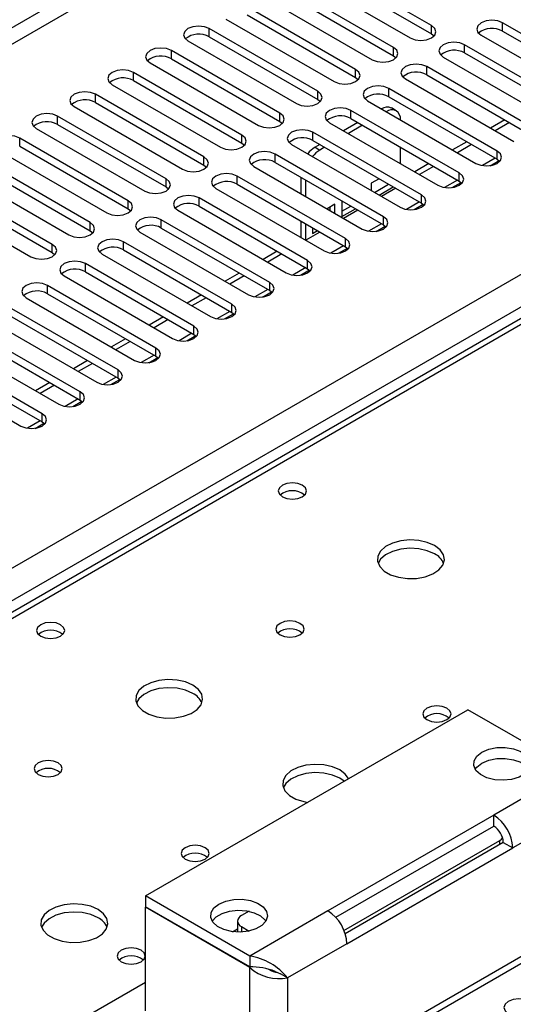
# Model space of a CAD drawing. Units: millimetres. Extents: x 3 to 7353, y 8 to 10403.
# Drawn here: x 3999 to 4072, y 2372 to 2519 of the extents above; entities that cross this region are included whole.
import ezdxf

# ---------------------------------------------------------------- set-up
doc = ezdxf.new("R2010")
doc.units = ezdxf.units.MM
doc.header["$LTSCALE"] = 35

msp = doc.modelspace()

# ---------------------------------------------------------------- linework, layer by layer
at = {"color": 7, "linetype": 'Continuous', "lineweight": 25}
for p, q in [((4479.996, 2796.643), (3334.629, 2135.437)), ((3335.69, 2133.6), (4480.496, 2794.482)), ((3440.519, 2115.945), (4511.078, 2733.966)), ((4513.2, 2730.292), (3442.64, 2112.271)), ((4262.746, 2583.985), (3696.354, 2257.013)), ((4264.121, 2583.849), (3697.729, 2256.877)), ((4060.191, 2518.475), (4044.016, 2527.812)), ((4040.834, 2525.975), (4057.009, 2516.638)), ((4044.016, 2526.588), (4060.191, 2517.25)), ((4054.535, 2515.209), (4038.359, 2524.547)), ((4035.177, 2522.71), (4051.352, 2513.372)), ((4038.359, 2523.322), (4054.535, 2513.984)), ((4048.878, 2511.943), (4032.703, 2521.281)), ((4032.703, 2520.056), (4048.878, 2510.719)), ((4029.521, 2519.444), (4045.696, 2510.107)), ((4060.191, 2517.25), (4060.191, 2518.475)), ((4086.973, 2509.545), (4070.798, 2518.883)), ((4070.798, 2517.658), (4070.798, 2518.883)), ((4043.221, 2508.678), (4027.046, 2518.015)), ((4027.046, 2516.791), (4027.046, 2518.015)), ((4027.046, 2516.791), (4043.221, 2507.453)), ((4060.191, 2517.25), (4060.585, 2516.944)), ((4067.616, 2517.046), (4083.791, 2507.708)), ((4070.798, 2517.658), (4086.973, 2508.32)), ((4023.864, 2516.179), (4040.039, 2506.841)), ((4054.535, 2513.984), (4054.535, 2515.209)), ((4081.316, 2506.28), (4065.141, 2515.617)), ((4065.141, 2514.392), (4065.141, 2515.617)), ((4037.564, 2505.412), (4021.389, 2514.75)), ((4021.389, 2513.525), (4021.389, 2514.75)), ((4054.535, 2513.984), (4054.928, 2513.678)), ((4061.959, 2513.78), (4078.134, 2504.443)), ((4065.141, 2514.392), (4081.316, 2505.055)), ((4018.207, 2512.913), (4034.382, 2503.575)), ((4021.389, 2513.525), (4037.564, 2504.187)), ((4075.659, 2503.014), (4059.484, 2512.352)), ((4059.484, 2511.127), (4059.484, 2512.352)), ((4031.907, 2502.147), (4015.732, 2511.484)), ((4015.732, 2510.259), (4015.732, 2511.484)), ((4048.878, 2510.719), (4048.878, 2511.943)), ((4059.484, 2511.127), (4075.659, 2501.789)), ((4012.55, 2509.647), (4028.725, 2500.31)), ((4015.732, 2510.259), (4031.907, 2500.922)), ((4048.878, 2510.719), (4049.271, 2510.413)), ((4056.302, 2510.515), (4072.477, 2501.177)), ((4026.25, 2498.881), (4010.075, 2508.219)), ((4010.075, 2506.994), (4010.075, 2508.219)), ((4043.221, 2507.453), (4043.221, 2508.678)), ((4070.002, 2499.748), (4053.827, 2509.086)), ((4053.827, 2507.861), (4053.827, 2509.086)), ((4053.827, 2507.861), (4070.002, 2498.524)), ((4006.893, 2506.382), (4023.068, 2497.044)), ((4010.075, 2506.994), (4026.25, 2497.656)), ((4043.221, 2507.453), (4043.614, 2507.147)), ((4050.645, 2507.249), (4066.82, 2497.911)), ((4020.593, 2495.615), (4004.418, 2504.953)), ((4004.418, 2503.728), (4004.418, 2504.953)), ((4037.564, 2504.187), (4037.564, 2505.412)), ((4064.346, 2496.483), (4048.171, 2505.82)), ((4048.171, 2504.596), (4048.171, 2505.82)), ((4054.923, 2505.77), (4054.216, 2506.178)), ((4004.418, 2503.728), (4020.593, 2494.39)), ((4037.564, 2504.187), (4037.957, 2503.881)), ((4044.989, 2503.983), (4061.164, 2494.646)), ((4049.202, 2504), (4047.08, 2502.776)), ((4049.909, 2503.592), (4047.788, 2502.368)), ((4048.171, 2504.596), (4064.346, 2495.258)), ((4071.124, 2504.408), (4069.003, 2503.183)), ((4071.831, 2503.999), (4069.71, 2502.775)), ((4001.236, 2503.116), (4017.411, 2493.778)), ((4031.907, 2500.922), (4031.907, 2502.147)), ((4058.689, 2493.217), (4042.514, 2502.555)), ((4042.514, 2501.33), (4042.514, 2502.555)), ((4014.937, 2492.35), (3998.761, 2501.687)), ((3998.761, 2500.463), (3998.761, 2501.687)), ((4031.907, 2500.922), (4032.3, 2500.616)), ((4039.332, 2500.718), (4055.507, 2491.38)), ((4042.514, 2501.33), (4058.689, 2491.992)), ((4043.545, 2500.735), (4042.817, 2500.315)), ((4065.467, 2501.142), (4063.346, 2499.917)), ((4066.174, 2500.734), (4064.053, 2499.509)), ((3995.579, 2499.85), (4011.755, 2490.513)), ((3998.761, 2500.463), (4014.937, 2491.125)), ((4053.032, 2489.951), (4036.857, 2499.289)), ((4036.857, 2498.064), (4036.857, 2499.289)), ((4042.817, 2500.315), (4043.524, 2499.906)), ((4044.252, 2500.327), (4043.524, 2499.906)), ((4055.545, 2497.89), (4055.545, 2500.339)), ((4070.002, 2498.524), (4070.002, 2499.748)), ((4009.28, 2489.084), (3993.105, 2498.422)), ((4026.25, 2497.656), (4026.25, 2498.881)), ((4026.25, 2497.656), (4026.643, 2497.35)), ((4036.857, 2498.064), (4053.032, 2488.727)), ((4059.81, 2497.876), (4057.689, 2496.652)), ((4068.931, 2497.566), (4070.269, 2498.338)), ((4070.002, 2498.524), (4070.396, 2498.218)), ((3989.923, 2496.585), (4006.098, 2487.247)), ((3993.105, 2497.197), (4009.28, 2487.859)), ((4033.675, 2497.452), (4049.85, 2488.115)), ((4060.517, 2497.468), (4058.396, 2496.244)), ((4064.346, 2495.258), (4064.346, 2496.483)), ((4003.623, 2485.818), (3987.448, 2495.156)), ((4020.593, 2494.39), (4020.593, 2495.615)), ((4047.375, 2486.686), (4031.2, 2496.023)), ((4031.2, 2494.799), (4031.2, 2496.023)), ((4031.2, 2494.799), (4047.375, 2485.461)), ((4040.696, 2495.848), (4040.696, 2493.399)), ((4041.403, 2495.44), (4041.403, 2492.991)), ((4052.385, 2495.631), (4051.184, 2494.938)), ((4051.184, 2494.938), (4051.184, 2493.875)), ((4051.678, 2493.59), (4053.777, 2494.802)), ((4053.777, 2494.802), (4053.777, 2494.828)), ((4053.777, 2494.802), (4054.484, 2494.394)), ((4063.274, 2494.301), (4064.612, 2495.073)), ((4064.346, 2495.258), (4064.739, 2494.952)), ((3984.266, 2493.319), (4000.441, 2483.981)), ((3987.448, 2493.931), (4003.623, 2484.594)), ((4020.593, 2494.39), (4020.987, 2494.084)), ((4028.018, 2494.187), (4044.193, 2484.849)), ((4052.385, 2493.182), (4054.484, 2494.394)), ((4054.86, 2494.202), (4052.739, 2492.978)), ((4054.484, 2494.394), (4054.484, 2494.42)), ((4058.689, 2491.992), (4058.689, 2493.217)), ((4014.937, 2491.125), (4014.937, 2492.35)), ((4041.718, 2483.42), (4025.543, 2492.758)), ((4025.543, 2491.533), (4025.543, 2492.758)), ((4045.763, 2491.809), (4044.607, 2491.141)), ((4045.763, 2490.474), (4045.763, 2491.809)), ((4046.824, 2492.31), (4046.824, 2489.971)), ((4057.617, 2491.035), (4058.955, 2491.807)), ((4058.689, 2491.992), (4059.082, 2491.686)), ((4014.937, 2491.125), (4015.33, 2490.819)), ((4022.361, 2490.921), (4038.536, 2481.583)), ((4025.543, 2491.533), (4041.718, 2482.195)), ((4045.056, 2490.882), (4045.056, 2491.401)), ((4046.824, 2490.788), (4048.143, 2491.549)), ((4046.824, 2489.971), (4048.85, 2491.141)), ((4049.203, 2490.937), (4047.082, 2489.712)), ((4009.28, 2487.859), (4009.28, 2489.084)), ((4036.061, 2480.155), (4019.886, 2489.492)), ((4019.886, 2488.267), (4019.886, 2489.492)), ((4040.696, 2489.317), (4040.696, 2486.868)), ((4041.403, 2488.909), (4041.403, 2486.46)), ((4053.032, 2488.727), (4053.032, 2489.951)), ((4053.032, 2488.727), (4053.425, 2488.421)), ((4009.28, 2487.859), (4009.673, 2487.553)), ((4016.704, 2487.655), (4032.879, 2478.318)), ((4019.886, 2488.267), (4036.061, 2478.93)), ((4043.547, 2487.671), (4041.425, 2486.447)), ((4042.463, 2488.297), (4042.463, 2487.454)), ((4042.463, 2488.271), (4042.486, 2488.284)), ((4042.463, 2487.454), (4043.193, 2487.875)), ((4051.96, 2487.769), (4053.298, 2488.541)), ((4003.623, 2484.594), (4003.623, 2485.818)), ((4030.404, 2476.889), (4014.229, 2486.227)), ((4014.229, 2485.002), (4014.229, 2486.227)), ((4047.375, 2485.461), (4047.375, 2486.686)), ((4003.623, 2484.594), (4004.016, 2484.288)), ((4011.047, 2484.39), (4027.223, 2475.052)), ((4014.229, 2485.002), (4030.404, 2475.664)), ((4037.183, 2484.814), (4035.061, 2483.589)), ((4037.89, 2484.406), (4035.768, 2483.181)), ((4046.304, 2484.504), (4047.641, 2485.276)), ((4047.375, 2485.461), (4047.768, 2485.155)), ((4024.748, 2473.623), (4008.573, 2482.961)), ((4008.573, 2481.736), (4008.573, 2482.961)), ((4041.718, 2482.195), (4041.718, 2483.42)), ((4008.573, 2481.736), (4024.748, 2472.398)), ((4031.526, 2481.548), (4029.405, 2480.324)), ((4040.647, 2481.238), (4041.984, 2482.01)), ((4041.718, 2482.195), (4042.111, 2481.889)), ((4005.391, 2481.124), (4021.566, 2471.786)), ((4032.233, 2481.14), (4030.112, 2479.915)), ((4036.061, 2478.93), (4036.061, 2480.155)), ((4019.091, 2470.358), (4002.916, 2479.695)), ((4002.916, 2478.471), (4002.916, 2479.695)), ((4002.916, 2478.471), (4019.091, 2469.133)), ((4034.99, 2477.972), (4036.328, 2478.745)), ((4036.061, 2478.93), (4036.455, 2478.624)), ((3999.734, 2477.858), (4015.909, 2468.521)), ((4025.869, 2478.282), (4023.748, 2477.058)), ((4026.576, 2477.874), (4024.455, 2476.65)), ((4013.434, 2467.092), (3997.259, 2476.43)), ((4030.404, 2475.664), (4030.404, 2476.889)), ((4030.404, 2475.664), (4030.798, 2475.358)), ((3994.077, 2474.593), (4010.252, 2465.255)), ((3997.259, 2475.205), (4013.434, 2465.867)), ((4020.212, 2475.017), (4018.091, 2473.792)), ((4020.919, 2474.609), (4018.798, 2473.384)), ((4029.333, 2474.707), (4030.671, 2475.479)), ((4007.777, 2463.826), (3991.602, 2473.164)), ((4024.748, 2472.398), (4024.748, 2473.623)), ((3988.42, 2471.327), (4004.595, 2461.99)), ((3991.602, 2471.939), (4007.777, 2462.602)), ((4014.555, 2471.751), (4012.434, 2470.527)), ((4015.262, 2471.343), (4013.141, 2470.119)), ((4023.676, 2471.441), (4025.014, 2472.213)), ((4024.748, 2472.398), (4025.141, 2472.092)), ((4002.12, 2460.561), (3985.945, 2469.898)), ((4019.091, 2469.133), (4019.091, 2470.358)), ((3985.945, 2468.674), (4002.12, 2459.336)), ((4008.898, 2468.486), (4006.777, 2467.261)), ((4018.019, 2468.175), (4019.357, 2468.948)), ((4019.091, 2469.133), (4019.484, 2468.827)), ((3982.763, 2468.062), (3998.938, 2458.724)), ((4009.605, 2468.077), (4007.484, 2466.853)), ((4013.434, 2465.867), (4013.434, 2467.092)), ((4003.241, 2465.22), (4001.12, 2463.995)), ((4012.362, 2464.91), (4013.7, 2465.682)), ((4013.434, 2465.867), (4013.827, 2465.561)), ((4003.949, 2464.812), (4001.827, 2463.587)), ((4007.777, 2462.602), (4007.777, 2463.826)), ((4006.706, 2461.644), (4008.043, 2462.416)), ((4007.777, 2462.602), (4008.17, 2462.296)), ((4002.12, 2459.336), (4002.12, 2460.561)), ((4001.049, 2458.379), (4002.386, 2459.151)), ((4002.12, 2459.336), (4002.513, 2459.03)), ((4017.518, 2388.628), (4065.601, 2416.386)), ((4081.157, 2407.405), (4065.601, 2416.386)), ((4081.157, 2407.405), (4069.49, 2400.67)), ((4069.49, 2400.67), (4044.741, 2386.383)), ((4069.49, 2399.037), (4069.49, 2400.67)), ((4081.157, 2400.873), (4072.319, 2395.771)), ((4045.905, 2385.421), (4069.49, 2399.037)), ((4069.53, 2399.013), (4069.49, 2399.036)), ((4047.134, 2383.477), (4070.374, 2396.893)), ((4070.904, 2396.587), (4047.319, 2382.972)), ((4070.904, 2396.587), (4072.319, 2395.771)), ((4047.57, 2381.484), (4072.319, 2395.771)), ((4033.074, 2379.647), (4017.518, 2388.628)), ((4017.518, 2388.628), (4017.518, 2386.995)), ((4088.85, 2388.366), (4038.347, 2359.211)), ((4090.35, 2388.217), (4039.438, 2358.826)), ((4033.074, 2378.014), (4017.518, 2386.995)), ((4017.588, 2386.954), (4017.518, 2386.913)), ((4017.518, 2371.481), (4017.518, 2386.913)), ((4033.074, 2377.932), (4017.518, 2386.913)), ((4032.985, 2386.33), (4031.837, 2385.667)), ((4044.741, 2386.383), (4033.074, 2379.647)), ((4031.251, 2384.851), (4031.251, 2383.218)), ((4031.837, 2384.034), (4032.983, 2383.373)), ((4047.57, 2381.484), (4038.731, 2376.381)), ((4033.074, 2379.647), (4033.074, 2378.014)), ((4036.76, 2377.388), (4037.692, 2376.981)), ((4038.731, 2376.381), (4037.692, 2376.981))]:
    msp.add_line(p, q, dxfattribs=at)
at = {"color": 8, "linetype": 'Continuous', "lineweight": 25}
for p, q in [((4069.71, 2498.692), (4067.787, 2497.582)), ((4064.053, 2495.427), (4062.13, 2494.316)), ((4058.396, 2492.161), (4056.473, 2491.051)), ((4052.739, 2488.895), (4050.816, 2487.785)), ((4047.083, 2485.63), (4045.159, 2484.52)), ((4041.426, 2482.364), (4039.502, 2481.254)), ((4035.769, 2479.099), (4033.846, 2477.988)), ((4030.112, 2475.833), (4028.189, 2474.723)), ((4024.455, 2472.567), (4022.532, 2471.457)), ((4018.798, 2469.302), (4016.875, 2468.191)), ((4013.141, 2466.036), (4011.218, 2464.926)), ((4007.485, 2462.77), (4005.561, 2461.66)), ((4001.828, 2459.505), (3999.905, 2458.394)), ((4070.374, 2396.281), (4070.374, 2396.893)), ((4030.529, 2383.277), (4031.251, 2383.694)), ((4031.837, 2384.034), (4031.837, 2383.223)), ((4033.074, 2362.5), (4033.074, 2377.932)), ((3754.651, 2224.017), (4017.518, 2375.767)), ((4038.731, 2376.381), (4038.731, 2359.432))]:
    msp.add_line(p, q, dxfattribs=at)
at = {"color": 7, "linetype": 'Continuous', "lineweight": 25, "flags": 128}
for points in [[(4027.046, 2518.015), (4026.316, 2518.297), (4025.455, 2518.396), (4024.594, 2518.297), (4023.864, 2518.016), (4023.376, 2517.594), (4023.205, 2517.097), (4023.376, 2516.6), (4023.864, 2516.179)], [(4057.009, 2516.638), (4057.739, 2516.356), (4058.6, 2516.257), (4059.461, 2516.356), (4060.191, 2516.638), (4060.679, 2517.059), (4060.85, 2517.556), (4060.679, 2518.053), (4060.191, 2518.475)], [(4070.798, 2518.883), (4070.068, 2519.165), (4069.207, 2519.263), (4068.346, 2519.164), (4067.616, 2518.883), (4067.128, 2518.462), (4066.957, 2517.964), (4067.128, 2517.467), (4067.616, 2517.046)], [(4051.352, 2513.372), (4052.082, 2513.091), (4052.944, 2512.992), (4053.805, 2513.091), (4054.534, 2513.372), (4055.022, 2513.794), (4055.194, 2514.291), (4055.022, 2514.788), (4054.535, 2515.209)], [(4065.141, 2515.617), (4064.411, 2515.899), (4063.55, 2515.998), (4062.689, 2515.899), (4061.959, 2515.617), (4061.471, 2515.196), (4061.3, 2514.699), (4061.471, 2514.202), (4061.959, 2513.78)], [(4021.389, 2514.75), (4020.659, 2515.031), (4019.798, 2515.13), (4018.937, 2515.031), (4018.207, 2514.75), (4017.719, 2514.328), (4017.548, 2513.831), (4017.719, 2513.334), (4018.207, 2512.913)], [(4059.484, 2512.352), (4058.754, 2512.633), (4057.893, 2512.732), (4057.032, 2512.633), (4056.302, 2512.352), (4055.815, 2511.93), (4055.643, 2511.433), (4055.815, 2510.936), (4056.302, 2510.515)], [(4015.732, 2511.484), (4015.002, 2511.766), (4014.141, 2511.865), (4013.28, 2511.766), (4012.55, 2511.484), (4012.062, 2511.063), (4011.891, 2510.566), (4012.062, 2510.069), (4012.55, 2509.647)], [(4045.696, 2510.107), (4046.426, 2509.825), (4047.287, 2509.726), (4048.148, 2509.825), (4048.878, 2510.107), (4049.365, 2510.528), (4049.537, 2511.025), (4049.365, 2511.522), (4048.878, 2511.943)], [(4053.827, 2509.086), (4053.097, 2509.368), (4052.236, 2509.466), (4051.375, 2509.368), (4050.645, 2509.086), (4050.158, 2508.665), (4049.986, 2508.168), (4050.158, 2507.671), (4050.645, 2507.249)], [(4010.075, 2508.219), (4009.345, 2508.5), (4008.484, 2508.599), (4007.623, 2508.5), (4006.893, 2508.219), (4006.405, 2507.797), (4006.234, 2507.3), (4006.405, 2506.803), (4006.893, 2506.382)], [(4040.039, 2506.841), (4040.769, 2506.559), (4041.63, 2506.46), (4042.491, 2506.559), (4043.221, 2506.841), (4043.709, 2507.262), (4043.88, 2507.759), (4043.709, 2508.256), (4043.221, 2508.678)], [(4004.418, 2504.953), (4003.688, 2505.235), (4002.827, 2505.333), (4001.966, 2505.235), (4001.236, 2504.953), (4000.749, 2504.532), (4000.577, 2504.035), (4000.749, 2503.537), (4001.236, 2503.116)], [(4034.382, 2503.575), (4035.112, 2503.294), (4035.973, 2503.195), (4036.834, 2503.294), (4037.564, 2503.575), (4038.052, 2503.997), (4038.223, 2504.494), (4038.052, 2504.991), (4037.564, 2505.412)], [(4048.171, 2505.82), (4047.441, 2506.102), (4046.58, 2506.201), (4045.719, 2506.102), (4044.989, 2505.82), (4044.501, 2505.399), (4044.33, 2504.902), (4044.501, 2504.405), (4044.989, 2503.983)], [(3998.761, 2501.687), (3998.031, 2501.969), (3997.17, 2502.068), (3996.309, 2501.969), (3995.579, 2501.687), (3995.092, 2501.266), (3994.92, 2500.769), (3995.092, 2500.272), (3995.579, 2499.85)], [(4028.725, 2500.31), (4029.455, 2500.028), (4030.316, 2499.929), (4031.177, 2500.028), (4031.907, 2500.31), (4032.395, 2500.731), (4032.566, 2501.228), (4032.395, 2501.725), (4031.907, 2502.147)], [(4042.514, 2502.555), (4041.784, 2502.836), (4040.923, 2502.935), (4040.062, 2502.836), (4039.332, 2502.555), (4038.844, 2502.133), (4038.673, 2501.636), (4038.844, 2501.139), (4039.332, 2500.718)], [(4036.857, 2499.289), (4036.127, 2499.571), (4035.266, 2499.67), (4034.405, 2499.571), (4033.675, 2499.289), (4033.187, 2498.868), (4033.016, 2498.371), (4033.187, 2497.874), (4033.675, 2497.452)], [(4066.82, 2497.911), (4067.55, 2497.63), (4068.411, 2497.531), (4069.273, 2497.63), (4070.002, 2497.911), (4070.49, 2498.333), (4070.661, 2498.83), (4070.49, 2499.327), (4070.002, 2499.748)], [(4023.068, 2497.044), (4023.798, 2496.762), (4024.659, 2496.664), (4025.52, 2496.762), (4026.25, 2497.044), (4026.738, 2497.465), (4026.909, 2497.962), (4026.738, 2498.46), (4026.25, 2498.881)], [(4031.2, 2496.023), (4030.47, 2496.305), (4029.609, 2496.404), (4028.748, 2496.305), (4028.018, 2496.024), (4027.53, 2495.602), (4027.359, 2495.105), (4027.53, 2494.608), (4028.018, 2494.187)], [(4061.164, 2494.646), (4061.894, 2494.364), (4062.755, 2494.265), (4063.616, 2494.364), (4064.346, 2494.646), (4064.833, 2495.067), (4065.005, 2495.564), (4064.833, 2496.061), (4064.346, 2496.483)], [(4017.411, 2493.778), (4018.141, 2493.497), (4019.002, 2493.398), (4019.863, 2493.497), (4020.593, 2493.778), (4021.081, 2494.2), (4021.252, 2494.697), (4021.081, 2495.194), (4020.593, 2495.615)], [(4025.543, 2492.758), (4024.813, 2493.039), (4023.952, 2493.138), (4023.091, 2493.039), (4022.361, 2492.758), (4021.873, 2492.336), (4021.702, 2491.839), (4021.873, 2491.342), (4022.361, 2490.921)], [(4055.507, 2491.38), (4056.237, 2491.099), (4057.098, 2491), (4057.959, 2491.099), (4058.689, 2491.38), (4059.176, 2491.802), (4059.348, 2492.299), (4059.176, 2492.796), (4058.689, 2493.217)], [(4011.755, 2490.513), (4012.484, 2490.231), (4013.346, 2490.132), (4014.207, 2490.231), (4014.937, 2490.513), (4015.424, 2490.934), (4015.596, 2491.431), (4015.424, 2491.928), (4014.937, 2492.35)], [(4006.098, 2487.247), (4006.828, 2486.966), (4007.689, 2486.867), (4008.55, 2486.966), (4009.28, 2487.247), (4009.767, 2487.669), (4009.939, 2488.166), (4009.767, 2488.663), (4009.28, 2489.084)], [(4019.886, 2489.492), (4019.156, 2489.774), (4018.295, 2489.873), (4017.434, 2489.774), (4016.704, 2489.492), (4016.217, 2489.071), (4016.045, 2488.574), (4016.217, 2488.077), (4016.704, 2487.655)], [(4049.85, 2488.115), (4050.58, 2487.833), (4051.441, 2487.734), (4052.302, 2487.833), (4053.032, 2488.115), (4053.52, 2488.536), (4053.691, 2489.033), (4053.52, 2489.53), (4053.032, 2489.951)], [(4000.441, 2483.981), (4001.171, 2483.7), (4002.032, 2483.601), (4002.893, 2483.7), (4003.623, 2483.981), (4004.111, 2484.403), (4004.282, 2484.9), (4004.111, 2485.397), (4003.623, 2485.818)], [(4014.229, 2486.227), (4013.499, 2486.508), (4012.638, 2486.607), (4011.777, 2486.508), (4011.047, 2486.227), (4010.56, 2485.805), (4010.388, 2485.308), (4010.56, 2484.811), (4011.047, 2484.39)], [(4044.193, 2484.849), (4044.923, 2484.567), (4045.784, 2484.468), (4046.645, 2484.567), (4047.375, 2484.849), (4047.863, 2485.27), (4048.034, 2485.767), (4047.863, 2486.264), (4047.375, 2486.686)], [(4008.573, 2482.961), (4007.843, 2483.243), (4006.982, 2483.341), (4006.121, 2483.243), (4005.391, 2482.961), (4004.903, 2482.54), (4004.732, 2482.043), (4004.903, 2481.545), (4005.391, 2481.124)], [(4038.536, 2481.583), (4039.266, 2481.302), (4040.127, 2481.203), (4040.988, 2481.302), (4041.718, 2481.583), (4042.206, 2482.005), (4042.377, 2482.502), (4042.206, 2482.999), (4041.718, 2483.42)], [(4002.916, 2479.695), (4002.186, 2479.977), (4001.325, 2480.076), (4000.464, 2479.977), (3999.734, 2479.695), (3999.246, 2479.274), (3999.075, 2478.777), (3999.246, 2478.28), (3999.734, 2477.858)], [(4032.879, 2478.318), (4033.609, 2478.036), (4034.47, 2477.937), (4035.331, 2478.036), (4036.061, 2478.318), (4036.549, 2478.739), (4036.72, 2479.236), (4036.549, 2479.733), (4036.061, 2480.155)], [(4027.223, 2475.052), (4027.952, 2474.77), (4028.813, 2474.672), (4029.675, 2474.77), (4030.404, 2475.052), (4030.892, 2475.473), (4031.063, 2475.97), (4030.892, 2476.468), (4030.404, 2476.889)], [(4021.566, 2471.786), (4022.296, 2471.505), (4023.157, 2471.406), (4024.018, 2471.505), (4024.748, 2471.786), (4025.235, 2472.208), (4025.407, 2472.705), (4025.235, 2473.202), (4024.748, 2473.623)], [(4015.909, 2468.521), (4016.639, 2468.239), (4017.5, 2468.14), (4018.361, 2468.239), (4019.091, 2468.521), (4019.579, 2468.942), (4019.75, 2469.439), (4019.578, 2469.936), (4019.091, 2470.358)], [(4010.252, 2465.255), (4010.982, 2464.974), (4011.843, 2464.875), (4012.704, 2464.974), (4013.434, 2465.255), (4013.922, 2465.677), (4014.093, 2466.174), (4013.922, 2466.671), (4013.434, 2467.092)], [(4004.595, 2461.99), (4005.325, 2461.708), (4006.186, 2461.609), (4007.047, 2461.708), (4007.777, 2461.989), (4008.265, 2462.411), (4008.436, 2462.908), (4008.265, 2463.405), (4007.777, 2463.826)], [(3998.938, 2458.724), (3999.668, 2458.442), (4000.529, 2458.343), (4001.39, 2458.442), (4002.12, 2458.724), (4002.608, 2459.145), (4002.779, 2459.642), (4002.608, 2460.139), (4002.12, 2460.561)], [(4040.923, 2449.896), (4040.242, 2450.159), (4039.438, 2450.251), (4038.634, 2450.159), (4037.953, 2449.896), (4037.498, 2449.503), (4037.338, 2449.039), (4037.498, 2448.575), (4037.953, 2448.182), (4038.634, 2447.919), (4039.438, 2447.827), (4040.242, 2447.919), (4040.923, 2448.182), (4041.378, 2448.575), (4041.538, 2449.039), (4041.378, 2449.503), (4040.923, 2449.896)], [(4060.651, 2440.875), (4059.566, 2441.35), (4058.3, 2441.638), (4056.945, 2441.719), (4055.603, 2441.585), (4054.373, 2441.248), (4053.347, 2440.731), (4052.6, 2440.074), (4052.188, 2439.324), (4052.142, 2438.539), (4052.464, 2437.775), (4053.132, 2437.09), (4054.095, 2436.534), (4055.281, 2436.149), (4056.604, 2435.963), (4057.965, 2435.99), (4059.263, 2436.227), (4060.402, 2436.658), (4061.297, 2437.251), (4061.881, 2437.961), (4062.113, 2438.735), (4061.974, 2439.517), (4061.474, 2440.249), (4060.651, 2440.875)], [(4060.651, 2439.65), (4059.566, 2440.125), (4058.3, 2440.414), (4056.945, 2440.494), (4055.603, 2440.36), (4054.373, 2440.023), (4053.347, 2439.506), (4052.6, 2438.849), (4052.23, 2438.222)], [(4004.861, 2429.078), (4004.179, 2429.341), (4003.376, 2429.433), (4002.572, 2429.341), (4001.891, 2429.078), (4001.435, 2428.685), (4001.276, 2428.221), (4001.435, 2427.757), (4001.891, 2427.364), (4002.572, 2427.101), (4003.376, 2427.008), (4004.179, 2427.101), (4004.861, 2427.364), (4005.316, 2427.757), (4005.476, 2428.221), (4005.316, 2428.685), (4004.861, 2429.078)], [(4040.569, 2429.282), (4039.888, 2429.545), (4039.085, 2429.637), (4038.281, 2429.545), (4037.6, 2429.282), (4037.144, 2428.889), (4036.984, 2428.425), (4037.144, 2427.961), (4037.6, 2427.568), (4038.281, 2427.305), (4039.084, 2427.213), (4039.888, 2427.305), (4040.569, 2427.568), (4041.025, 2427.961), (4041.184, 2428.425), (4041.025, 2428.889), (4040.569, 2429.282)], [(4024.589, 2420.057), (4023.504, 2420.532), (4022.237, 2420.82), (4020.883, 2420.9), (4019.541, 2420.767), (4018.311, 2420.429), (4017.285, 2419.913), (4016.538, 2419.255), (4016.126, 2418.506), (4016.079, 2417.72), (4016.402, 2416.957), (4017.069, 2416.272), (4018.032, 2415.716), (4019.219, 2415.33), (4020.542, 2415.144), (4021.903, 2415.171), (4023.201, 2415.409), (4024.339, 2415.84), (4025.234, 2416.433), (4025.819, 2417.142), (4026.05, 2417.917), (4025.911, 2418.699), (4025.412, 2419.43), (4024.589, 2420.057)], [(4024.589, 2418.832), (4023.504, 2419.307), (4022.237, 2419.595), (4020.883, 2419.676), (4019.541, 2419.542), (4018.311, 2419.204), (4017.285, 2418.688), (4016.538, 2418.03), (4016.167, 2417.403)], [(4062.49, 2416.628), (4061.808, 2416.891), (4061.005, 2416.983), (4060.201, 2416.891), (4059.52, 2416.628), (4059.065, 2416.234), (4058.905, 2415.771), (4059.065, 2415.307), (4059.52, 2414.913), (4060.201, 2414.65), (4061.005, 2414.558), (4061.808, 2414.65), (4062.49, 2414.913), (4062.945, 2415.307), (4063.105, 2415.771), (4062.945, 2416.234), (4062.49, 2416.628)], [(4067.722, 2410.058), (4068.742, 2410.493), (4069.937, 2410.734), (4071.203, 2410.762), (4072.427, 2410.572), (4073.5, 2410.183), (4074.326, 2409.629), (4074.833, 2408.959), (4074.975, 2408.232), (4074.739, 2407.513), (4074.147, 2406.867), (4073.251, 2406.349), (4072.131, 2406.008), (4070.886, 2405.872), (4069.628, 2405.954), (4068.466, 2406.246), (4067.506, 2406.723), (4066.832, 2407.342), (4066.504, 2408.049), (4066.552, 2408.78), (4066.97, 2409.47), (4067.722, 2410.058)], [(4004.507, 2408.464), (4003.826, 2408.726), (4003.022, 2408.819), (4002.218, 2408.726), (4001.537, 2408.464), (4001.082, 2408.07), (4000.922, 2407.606), (4001.082, 2407.143), (4001.537, 2406.749), (4002.218, 2406.486), (4003.022, 2406.394), (4003.826, 2406.486), (4004.507, 2406.749), (4004.962, 2407.143), (4005.122, 2407.606), (4004.962, 2408.07), (4004.507, 2408.464)], [(4046.509, 2407.402), (4045.424, 2407.877), (4044.157, 2408.166), (4042.803, 2408.246), (4041.461, 2408.112), (4040.231, 2407.775), (4039.205, 2407.258), (4038.458, 2406.601), (4038.046, 2405.852), (4038, 2405.066), (4038.322, 2404.302), (4038.99, 2403.617), (4039.952, 2403.061), (4041.139, 2402.676), (4041.676, 2402.574)], [(4066.72, 2407.507), (4066.97, 2407.837), (4067.722, 2408.425)], [(4067.722, 2408.425), (4068.742, 2408.86), (4069.937, 2409.101), (4071.203, 2409.129), (4072.427, 2408.939), (4073.5, 2408.55), (4074.326, 2407.996), (4074.735, 2407.507)], [(4047.143, 2405.73), (4046.509, 2406.178), (4045.424, 2406.652), (4044.157, 2406.941), (4042.803, 2407.021), (4041.461, 2406.888), (4040.231, 2406.55), (4039.205, 2406.033), (4038.458, 2405.376), (4038.087, 2404.749)], [(4047.802, 2406.111), (4047.332, 2406.776), (4046.509, 2407.402)], [(4070.374, 2396.893), (4070.623, 2397.068), (4070.801, 2397.259)], [(4026.427, 2395.809), (4025.746, 2396.072), (4024.942, 2396.164), (4024.139, 2396.072), (4023.457, 2395.809), (4023.002, 2395.416), (4022.842, 2394.952), (4023.002, 2394.488), (4023.457, 2394.095), (4024.139, 2393.832), (4024.942, 2393.74), (4025.746, 2393.832), (4026.427, 2394.095), (4026.883, 2394.488), (4027.042, 2394.952), (4026.883, 2395.416), (4026.427, 2395.809)], [(4010.447, 2386.584), (4009.362, 2387.059), (4008.095, 2387.347), (4006.74, 2387.428), (4005.399, 2387.294), (4004.169, 2386.956), (4003.143, 2386.44), (4002.396, 2385.783), (4001.984, 2385.033), (4001.937, 2384.248), (4002.26, 2383.484), (4002.927, 2382.799), (4003.89, 2382.243), (4005.077, 2381.858), (4006.4, 2381.672), (4007.761, 2381.698), (4009.059, 2381.936), (4010.197, 2382.367), (4011.092, 2382.96), (4011.677, 2383.67), (4011.908, 2384.444), (4011.769, 2385.226), (4011.269, 2385.958), (4010.447, 2386.584)], [(4028.478, 2387.403), (4029.497, 2387.837), (4030.693, 2388.079), (4031.959, 2388.106), (4033.183, 2387.917), (4034.255, 2387.528), (4035.082, 2386.974), (4035.588, 2386.303), (4035.73, 2385.576), (4035.495, 2384.858), (4034.903, 2384.211), (4034.007, 2383.694), (4032.887, 2383.352), (4031.642, 2383.216), (4030.383, 2383.298), (4029.222, 2383.591), (4028.262, 2384.068), (4027.588, 2384.687), (4027.26, 2385.394), (4027.307, 2386.124), (4027.726, 2386.815), (4028.478, 2387.403)], [(4010.447, 2385.359), (4009.362, 2385.834), (4008.095, 2386.122), (4006.74, 2386.203), (4005.399, 2386.069), (4004.169, 2385.732), (4003.143, 2385.215), (4002.396, 2384.558), (4002.025, 2383.93)], [(4027.475, 2384.852), (4028.064, 2385.492), (4028.959, 2386.009), (4030.079, 2386.351), (4031.324, 2386.487), (4032.583, 2386.405), (4033.744, 2386.113), (4034.704, 2385.636), (4035.378, 2385.016), (4035.491, 2384.852)], [(4016.881, 2380.502), (4016.2, 2380.764), (4015.396, 2380.857), (4014.593, 2380.764), (4013.911, 2380.502), (4013.456, 2380.108), (4013.296, 2379.644), (4013.456, 2379.181), (4013.912, 2378.787), (4014.593, 2378.524), (4015.396, 2378.432), (4016.2, 2378.524), (4016.881, 2378.787), (4017.337, 2379.181), (4017.496, 2379.644), (4017.337, 2380.108), (4016.881, 2380.502)], [(4074.835, 2372.864), (4074.105, 2373.146), (4073.244, 2373.245), (4072.383, 2373.146), (4071.653, 2372.864), (4071.165, 2372.443), (4070.994, 2371.946), (4071.165, 2371.449), (4071.653, 2371.028)]]:
    msp.add_lwpolyline(points, dxfattribs=at)
at = {"color": 7, "linetype": 'Continuous', "lineweight": 25}
for centre, radius, start, end in [((4025.483, 2514.012), 3.188, 60.64467, 129.1412), ((4069.235, 2514.879), 3.188, 60.64447, 129.14096), ((4019.826, 2510.746), 3.188, 60.6462, 129.13967), ((4063.578, 2511.614), 3.188, 60.646, 129.13942), ((4057.921, 2508.348), 3.188, 60.64548, 129.13994), ((4014.169, 2507.481), 3.188, 60.64457, 129.14129), ((4052.265, 2505.083), 3.188, 60.64437, 129.14105), ((4008.512, 2504.215), 3.188, 60.64467, 129.1412), ((4046.608, 2501.817), 3.188, 60.64447, 129.14096), ((4053.595, 2504.802), 1.509, 65.70038, 125.60979), ((4054.252, 2504.606), 1.31, 350.78609, 129.20119), ((4002.855, 2500.949), 3.188, 60.64655, 129.13998), ((4040.951, 2498.551), 3.188, 60.646, 129.13942), ((4044.877, 2496.921), 3.97, 121.25496, 142.5308), ((4045.584, 2496.512), 3.97, 121.25496, 142.5308), ((4035.294, 2495.286), 3.188, 60.64437, 129.14105), ((4029.637, 2492.02), 3.188, 60.64447, 129.14096), ((4023.98, 2488.754), 3.188, 60.64635, 129.13974), ((4018.323, 2485.489), 3.188, 60.646, 129.13942), ((4012.667, 2482.223), 3.188, 60.64437, 129.14105), ((4007.01, 2478.957), 3.188, 60.64447, 129.14096), ((4001.353, 2475.692), 3.188, 60.64635, 129.13974), ((4039.438, 2446.226), 2.851, 50.52958, 129.47042), ((4059.448, 2437.16), 2.765, 22.57131, 64.21463), ((4003.376, 2425.407), 2.851, 50.52958, 129.47042), ((4039.084, 2425.612), 2.851, 50.52906, 129.47094), ((4023.386, 2416.342), 2.765, 22.57131, 64.21463), ((4061.005, 2412.957), 2.851, 50.52906, 129.47094), ((4003.022, 2404.793), 2.851, 50.52906, 129.47094), ((4066.178, 2395.491), 6.147, 2.6053, 57.39507), ((4067.834, 2396.447), 3.074, 2.60612, 57.39437), ((4024.942, 2392.139), 2.851, 50.52906, 129.47094), ((4041.429, 2381.204), 6.147, 2.6053, 57.39507), ((4009.244, 2382.869), 2.765, 22.57155, 64.21439), ((4032.147, 2384.851), 0.873, 110.78353, 249.21425), ((4015.396, 2376.831), 2.851, 50.52906, 129.47094), ((4031.594, 2370.552), 9.215, 39.23999, 80.75807), ((4033.302, 2368.127), 9.89, 68.78495, 91.32286), ((4037.485, 2382.929), 6.665, 228.55669, 280.77083), ((4037.692, 2380.836), 3.657, 240.24214, 264.10494)]:
    msp.add_arc(centre, radius, start, end, dxfattribs=at)

doc.saveas('drawing.dxf')
